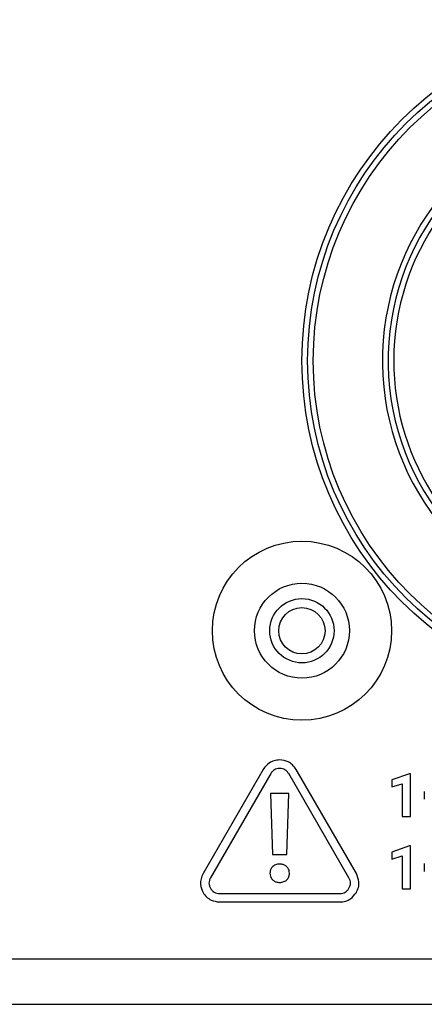
# Model space of a CAD drawing. Units: millimetres. Extents: x 7 to 286, y 8 to 196.
# Drawn here: x 191 to 195, y 85 to 94 of the extents above; entities that cross this region are included whole.
import ezdxf

# ---------------------------------------------------------------- set-up
doc = ezdxf.new("R2010")
doc.units = ezdxf.units.MM

msp = doc.modelspace()

# ---------------------------------------------------------------- linework, layer by layer
at = {"color": 7, "linetype": 'Continuous', "lineweight": 25}
for p, q in [((193.5, 86.9733), (192.9706, 86.0563)), ((194.3179, 86.0563), (193.7884, 86.9733)), ((193.565, 86.9358), (193.0356, 86.0188)), ((194.2529, 86.0188), (193.7235, 86.9358)), ((194.7862, 86.9354), (194.6303, 86.8798)), ((194.6303, 86.8798), (194.6303, 86.8195)), ((194.7942, 86.9354), (194.7862, 86.9354)), ((194.7942, 86.5586), (194.7942, 86.9354)), ((194.6303, 86.8195), (194.7195, 86.847)), ((194.7195, 86.847), (194.7195, 86.5586)), ((193.5623, 86.7597), (193.5802, 86.224)), ((193.7257, 86.7597), (193.5623, 86.7597)), ((193.7077, 86.224), (193.7257, 86.7597)), ((194.9154, 86.7795), (194.9154, 86.7103)), ((194.7195, 86.5586), (194.7942, 86.5586)), ((194.7862, 86.3003), (194.6303, 86.2447)), ((194.7942, 86.3003), (194.7862, 86.3003)), ((194.7942, 85.9235), (194.7942, 86.3003)), ((193.5802, 86.224), (193.7077, 86.224)), ((194.6303, 86.2447), (194.6303, 86.1844)), ((194.6303, 86.1844), (194.7195, 86.2119)), ((194.7195, 86.2119), (194.7195, 85.9235)), ((194.9154, 86.1444), (194.9154, 86.0752)), ((194.7195, 85.9235), (194.7942, 85.9235)), ((193.1148, 85.8816), (194.1737, 85.8816)), ((193.1148, 85.8066), (194.1737, 85.8066)), ((97.371, 85.3066), (205.871, 85.3066)), ((97.371, 84.9066), (205.871, 84.9066))]:
    msp.add_line(p, q, dxfattribs=at)
for centre, radius in [((196.8395, 90.5678), 3), ((196.8395, 90.5678), 2.95), ((196.8395, 90.5678), 2.9), ((193.8395, 88.1928), 0.7875), ((193.8395, 88.1928), 0.4175), ((193.8395, 88.1928), 0.2825), ((193.8395, 88.1928), 0.2037)]:
    msp.add_circle(centre, radius, dxfattribs=at)
for radius, end in [(2.2925, 338.74032), (2.2425, 339.61153)]:
    msp.add_arc((196.8395, 90.5678), radius, 101.63901, end, dxfattribs=at)
at = {"color": 8, "linetype": 'Continuous', "lineweight": 25}
msp.add_arc((196.8395, 90.5678), 2.1925, 101.63901, 309.6758, dxfattribs=at)
at = {"color": 7, "linetype": 'Continuous', "lineweight": 25}
for points, knots in [([(193.6442, 87.0566), (193.6279, 87.0551), (193.5955, 87.0522), (193.5415, 87.027), (193.5158, 86.9937), (193.5, 86.9733)], [0, 0, 0, 0, 0.282558, 0.560633, 1, 1, 1, 1]), ([(193.7884, 86.9733), (193.779, 86.9867), (193.7603, 87.0134), (193.7115, 87.0475), (193.6698, 87.0531), (193.6442, 87.0566)], [0, 0, 0, 0, 0.282642, 0.560716, 1, 1, 1, 1]), ([(193.6442, 86.9816), (193.6359, 86.9811), (193.6198, 86.9801), (193.5975, 86.971), (193.5784, 86.9562), (193.5696, 86.9428), (193.565, 86.9358)], [0, 0, 0, 0, 0.259484, 0.500048, 0.740586, 1, 1, 1, 1]), ([(193.7235, 86.9358), (193.7189, 86.9428), (193.71, 86.9562), (193.691, 86.971), (193.6687, 86.9801), (193.6526, 86.9811), (193.6442, 86.9816)], [0, 0, 0, 0, 0.259466, 0.500022, 0.740567, 1, 1, 1, 1]), ([(193.644, 86.1404), (193.6312, 86.1391), (193.6065, 86.1367), (193.5779, 86.1163), (193.5612, 86.089), (193.5594, 86.0694), (193.5585, 86.0592)], [0, 0, 0, 0, 0.289843, 0.556922, 0.768454, 1, 1, 1, 1]), ([(193.73, 86.0592), (193.7293, 86.068), (193.728, 86.0848), (193.7169, 86.1074), (193.699, 86.1255), (193.6739, 86.1381), (193.6542, 86.1396), (193.644, 86.1404)], [0, 0, 0, 0, 0.198871, 0.380096, 0.555881, 0.769137, 1, 1, 1, 1]), ([(192.9706, 86.0563), (192.9637, 86.0414), (192.95, 86.0119), (192.9449, 85.9526), (192.9608, 85.9137), (192.9706, 85.8898)], [0, 0, 0, 0, 0.282621, 0.560751, 1, 1, 1, 1]), ([(193.0356, 86.0188), (193.0318, 86.0113), (193.0246, 85.9969), (193.0213, 85.973), (193.0246, 85.9492), (193.0318, 85.9348), (193.0355, 85.9273)], [0, 0, 0, 0, 0.2594713, 0.5000422, 0.7405907, 1, 1, 1, 1]), ([(193.5585, 86.0592), (193.5592, 86.0505), (193.5605, 86.0337), (193.5716, 86.0114), (193.5894, 85.9933), (193.6143, 85.9807), (193.6338, 85.9792), (193.644, 85.9784)], [0, 0, 0, 0, 0.19826, 0.379665, 0.555982, 0.769604, 1, 1, 1, 1]), ([(193.644, 85.9784), (193.6568, 85.9796), (193.6815, 85.982), (193.7104, 86.002), (193.7273, 86.0293), (193.729, 86.0489), (193.73, 86.0592)], [0, 0, 0, 0, 0.29015, 0.556811, 0.76777, 1, 1, 1, 1]), ([(194.2529, 85.9273), (194.2567, 85.9348), (194.2639, 85.9492), (194.2672, 85.973), (194.2639, 85.9969), (194.2567, 86.0113), (194.2529, 86.0188)], [0, 0, 0, 0, 0.2594093, 0.4999578, 0.7405287, 1, 1, 1, 1]), ([(194.3179, 85.8898), (194.3248, 85.9047), (194.3385, 85.9342), (194.3436, 85.9935), (194.3276, 86.0324), (194.3179, 86.0563)], [0, 0, 0, 0, 0.282505, 0.560611, 1, 1, 1, 1]), ([(193.0355, 85.9273), (193.0401, 85.9203), (193.049, 85.9069), (193.068, 85.8921), (193.0904, 85.883), (193.1064, 85.882), (193.1148, 85.8816)], [0, 0, 0, 0, 0.259479, 0.500051, 0.740595, 1, 1, 1, 1]), ([(194.1737, 85.8816), (194.182, 85.882), (194.1981, 85.883), (194.2205, 85.8921), (194.2395, 85.9069), (194.2483, 85.9203), (194.2529, 85.9273)], [0, 0, 0, 0, 0.259536, 0.500118, 0.740638, 1, 1, 1, 1]), ([(192.9706, 85.8898), (192.98, 85.8764), (192.9987, 85.8498), (193.0475, 85.8156), (193.0892, 85.81), (193.1148, 85.8066)], [0, 0, 0, 0, 0.282668, 0.560751, 1, 1, 1, 1]), ([(194.1737, 85.8066), (194.19, 85.808), (194.2224, 85.8109), (194.2764, 85.8361), (194.3021, 85.8694), (194.3179, 85.8898)], [0, 0, 0, 0, 0.282582, 0.56064, 1, 1, 1, 1])]:
    msp.add_open_spline(points, degree=3, knots=knots, dxfattribs=at)

doc.saveas('drawing.dxf')
